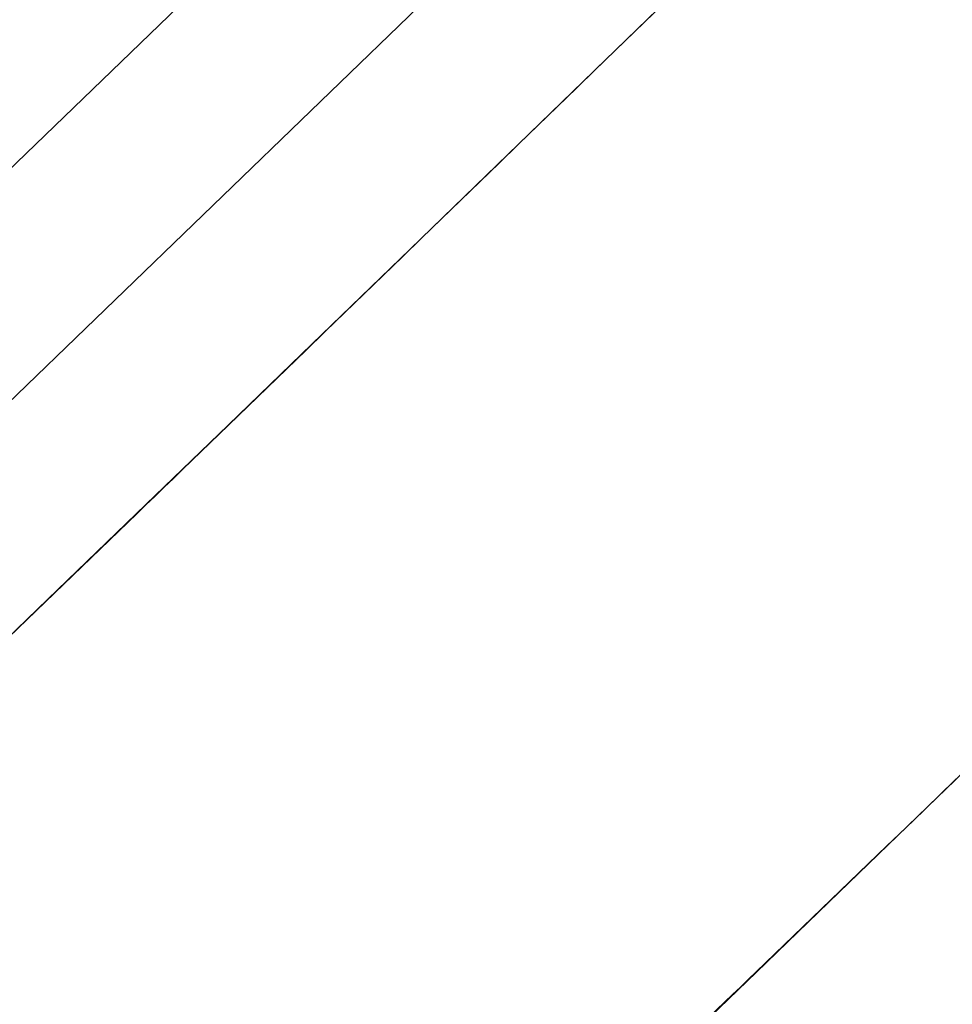
# Model space of a CAD drawing. Units: millimetres. Extents: x 2158 to 2626, y -301 to 292.
# Drawn here: x 2562 to 2584, y 233 to 256 of the extents above; entities that cross this region are included whole.
import ezdxf

# ---------------------------------------------------------------- set-up
doc = ezdxf.new("R2010")
doc.units = ezdxf.units.MM
doc.header["$LTSCALE"] = 19.36
doc.layers.add('1', color=7, linetype='CONTINUOUS')

msp = doc.modelspace()

# ---------------------------------------------------------------- linework, layer by layer
at = {"layer": '1', "color": 7, "linetype": 'Continuous'}
for p, q in [((2595.396, 284.808), (2528.198, 219.915)), ((2528.523, 214.798), (2600.499, 284.304))]:
    msp.add_line(p, q, dxfattribs=at)
for points in [[(2582.699, 261.673), (2580.523, 259.562), (2578.311, 257.416), (2576.068, 255.24), (2573.8, 253.042), (2571.513, 250.828), (2569.214, 248.603), (2567.255, 246.709)], [(2579.616, 233.909), (2581.546, 235.77), (2583.849, 237.99), (2586.142, 240.198), (2588.418, 242.388), (2590.67, 244.554), (2592.892, 246.69), (2595.078, 248.79), (2597.221, 250.85), (2599.316, 252.863), (2603.336, 256.727)], [(2567.255, 246.71), (2565.328, 244.849), (2563.027, 242.629)], [(2563.027, 242.629), (2558.467, 238.23), (2556.22, 236.063), (2554.004, 233.925), (2551.825, 231.822), (2549.689, 229.758), (2547.602, 227.741), (2545.571, 225.774), (2543.601, 223.865), (2541.697, 222.017), (2539.865, 220.238)], [(2547.165, 202.519), (2548.76, 204.055), (2550.44, 205.675), (2552.201, 207.373), (2554.037, 209.147), (2555.943, 210.99), (2557.915, 212.898), (2559.946, 214.865), (2562.03, 216.886), (2564.164, 218.955), (2566.34, 221.064), (2568.553, 223.209), (2570.797, 225.383), (2573.067, 227.58), (2575.356, 229.793), (2577.657, 232.016), (2579.616, 233.909)]]:
    msp.add_lwpolyline(points, dxfattribs=at)
for points, knots in [([(2603.206, 281.556), (2600.874, 279.298), (2588.886, 267.688), (2576.925, 256.049), (2567.26, 246.704)], [0, 0, 0, 0, 0.194472, 1, 1, 1, 1]), ([(2579.611, 233.915), (2588.916, 242.889), (2603.313, 256.689), (2617.674, 270.528), (2622.725, 275.397)], [0, 0, 0, 0, 0.648215, 1, 1, 1, 1]), ([(2567.26, 246.704), (2562.687, 242.288), (2553.991, 233.912), (2542.078, 222.389), (2532.718, 213.288), (2527.454, 208.174), (2525.444, 206.17)], [0, 0, 0, 0, 0.32747, 0.621961, 0.853802, 1, 1, 1, 1]), ([(2540.682, 196.272), (2542.971, 198.487), (2548.362, 203.669), (2557.398, 212.393), (2568.062, 222.749), (2575.659, 230.102), (2579.61, 233.916)], [0, 0, 0, 0, 0.176471, 0.41429, 0.6958, 1, 1, 1, 1])]:
    msp.add_open_spline(points, degree=3, knots=knots, dxfattribs=at)

doc.saveas('drawing.dxf')
